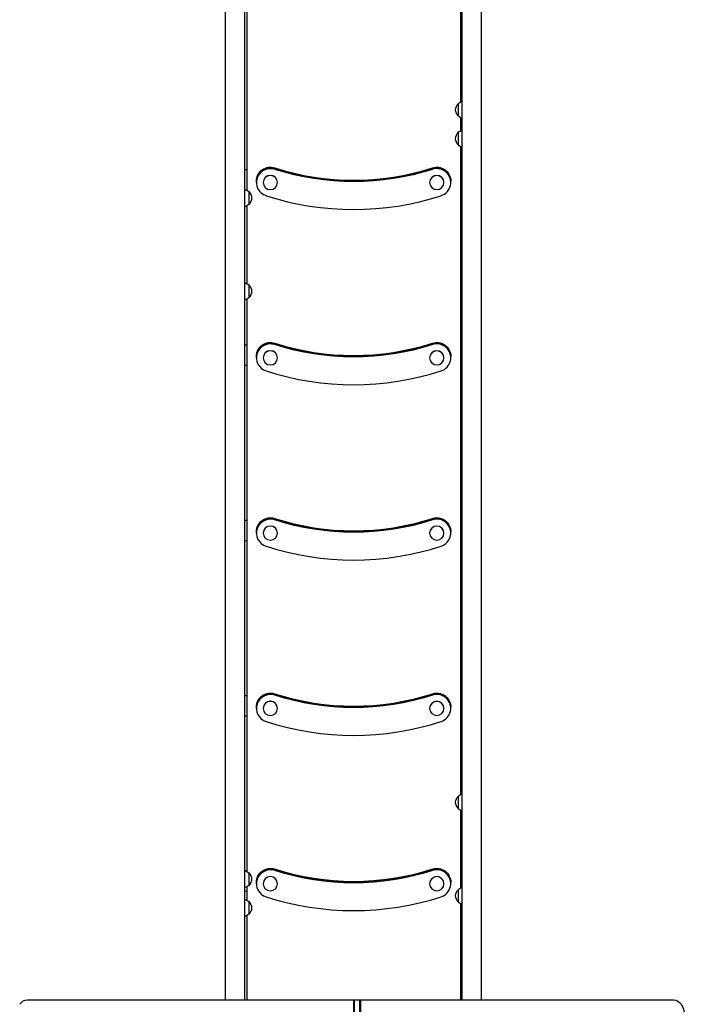
# Model space of a CAD drawing. Units: millimetres. Extents: x -7868 to 10321, y -6774 to 9116.
# Drawn here: x -3361 to -2055, y -3096 to -1160 of the extents above; entities that cross this region are included whole.
import ezdxf

# ---------------------------------------------------------------- set-up
doc = ezdxf.new("R2010")
doc.units = ezdxf.units.MM
doc.header["$LTSCALE"] = 20
doc.layers.add('2d', color=230, linetype='Continuous')

msp = doc.modelspace()

# ---------------------------------------------------------------- linework, layer by layer
at = {"layer": '2d'}
for p, q in [((-2956.5, -3087), (-2956.5, -1104)), ((-2918.5, -3087), (-2918.5, -1104)), ((-2915, -1106), (-2915, -1495.5)), ((-2495, -1106), (-2495, -1322.2)), ((-2491.5, -3087), (-2491.5, -1104)), ((-2453.5, -3087), (-2453.5, -1104)), ((-2499, -1350.1), (-2499, -1325.1)), ((-2495, -1353), (-2495, -1378.9)), ((-2499, -1406.8), (-2499, -1381.8)), ((-2495, -1409.7), (-2495, -2683.5)), ((-2918.5, -1454.8), (-2915, -1454.8)), ((-2915, -1455.5), (-2918.5, -1455.5)), ((-2860, -1454.5), (-2860, -1451.9)), ((-2550, -1454.5), (-2550, -1451.9)), ((-2495, -1454.8), (-2491.5, -1454.8)), ((-2491.5, -1455.5), (-2495, -1455.5)), ((-2896, -1480.4), (-2896, -1477.8)), ((-2882.5, -1480.4), (-2882.5, -1480.5)), ((-2854.5, -1480.4), (-2854.5, -1480.5)), ((-2555.5, -1480.4), (-2555.5, -1480.5)), ((-2527.5, -1480.4), (-2527.5, -1480.5)), ((-2514, -1480.4), (-2514, -1477.8)), ((-2915.8, -1495.1), (-2915, -1495.1)), ((-2911, -1498.4), (-2911, -1523.4)), ((-2495, -1495.1), (-2491.5, -1495.1)), ((-2915, -1526.3), (-2915, -1679)), ((-2911, -1681.9), (-2911, -1706.9)), ((-2915, -1709.8), (-2915, -2834.2)), ((-2918.5, -1799.4), (-2915, -1799.4)), ((-2860, -1799.1), (-2860, -1796.5)), ((-2550, -1799.1), (-2550, -1796.5)), ((-2495, -1799.4), (-2491.5, -1799.4)), ((-2915, -1800.1), (-2918.5, -1800.1)), ((-2491.5, -1800.1), (-2495, -1800.1)), ((-2896, -1825), (-2896, -1822.3)), ((-2882.5, -1825), (-2882.5, -1825.1)), ((-2854.5, -1825), (-2854.5, -1825.1)), ((-2555.5, -1825), (-2555.5, -1825.1)), ((-2527.5, -1825), (-2527.5, -1825.1)), ((-2514, -1825), (-2514, -1822.3)), ((-2918.5, -1839.7), (-2915, -1839.7)), ((-2495, -1839.7), (-2491.5, -1839.7)), ((-2918.5, -2143.9), (-2915, -2143.9)), ((-2915, -2144.6), (-2918.5, -2144.6)), ((-2860, -2143.7), (-2860, -2141)), ((-2550, -2143.7), (-2550, -2141)), ((-2495, -2143.9), (-2491.5, -2143.9)), ((-2491.5, -2144.6), (-2495, -2144.6)), ((-2896, -2169.5), (-2896, -2166.9)), ((-2514, -2169.5), (-2514, -2166.9)), ((-2918.5, -2184.2), (-2915, -2184.2)), ((-2882.5, -2169.5), (-2882.5, -2169.6)), ((-2854.5, -2169.5), (-2854.5, -2169.6)), ((-2555.5, -2169.5), (-2555.5, -2169.6)), ((-2527.5, -2169.5), (-2527.5, -2169.6)), ((-2495, -2184.2), (-2491.5, -2184.2)), ((-2918.5, -2488.5), (-2915, -2488.5)), ((-2915, -2489.2), (-2918.5, -2489.2)), ((-2860, -2488.2), (-2860, -2485.6)), ((-2550, -2488.2), (-2550, -2485.6)), ((-2495, -2488.5), (-2491.5, -2488.5)), ((-2491.5, -2489.2), (-2495, -2489.2)), ((-2896, -2514.1), (-2896, -2511.5)), ((-2882.5, -2514.1), (-2882.5, -2514.2)), ((-2854.5, -2514.1), (-2854.5, -2514.2)), ((-2555.5, -2514.1), (-2555.5, -2514.2)), ((-2527.5, -2514.1), (-2527.5, -2514.2)), ((-2514, -2514.1), (-2514, -2511.5)), ((-2918.5, -2528.8), (-2915, -2528.8)), ((-2495, -2528.8), (-2491.5, -2528.8)), ((-2499, -2711.4), (-2499, -2686.4)), ((-2495, -2714.3), (-2495, -2867)), ((-2917.7, -2833), (-2915, -2833)), ((-2915, -2833.7), (-2916, -2833.7)), ((-2911, -2837.1), (-2911, -2862.1)), ((-2860, -2832.8), (-2860, -2830.1)), ((-2550, -2832.8), (-2550, -2830.1)), ((-2495, -2833), (-2491.5, -2833)), ((-2491.5, -2833.7), (-2495, -2833.7)), ((-2896, -2858.7), (-2896, -2856)), ((-2882.5, -2858.7), (-2882.5, -2858.7)), ((-2854.5, -2858.7), (-2854.5, -2858.7)), ((-2555.5, -2858.7), (-2555.5, -2858.7)), ((-2527.5, -2858.7), (-2527.5, -2858.7)), ((-2514, -2858.7), (-2514, -2856)), ((-2918.5, -2873.3), (-2915, -2873.3)), ((-2915, -2865), (-2915, -2890.9)), ((-2499, -2894.9), (-2499, -2869.9)), ((-2911, -2893.8), (-2911, -2918.8)), ((-2495, -2897.8), (-2495, -3087)), ((-2915, -2921.7), (-2915, -3087)), ((-3346, -3087), (-2076.4, -3087)), ((-2705, -3087), (-2705, -3785.5)), ((-2703.2, -3785.5), (-2703.2, -3087)), ((-2693.3, -3087), (-2693.3, -3785.5)), ((-2691.6, -3087), (-2691.6, -3785.5))]:
    msp.add_line(p, q, dxfattribs=at)
at = {"layer": '2d', "extrusion": (0, 0, -1)}
for centre, start, end in [((2487.5, -1337.6), 312.6679, 47.3321), ((2486.8, -1337.1), 44.1865, 73.9844), ((2486.8, -1338.1), 286.0156, 315.8135), ((2487.5, -1394.3), 312.6679, 47.3321), ((2486.8, -1393.8), 44.1865, 73.9844), ((2486.8, -1394.8), 286.0156, 315.8135), ((2923.2, -1510.4), 106.0156, 135.8135), ((2922.5, -1510.9), 132.6679, 227.3321), ((2923.2, -1511.4), 224.1865, 253.9844), ((2923.2, -1693.9), 106.0156, 135.8135), ((2922.5, -1694.4), 132.6679, 227.3321), ((2923.2, -1694.9), 224.1865, 253.9844), ((2487.5, -2698.9), 312.6679, 47.3321), ((2486.8, -2698.4), 44.1865, 73.9844), ((2486.8, -2699.4), 286.0156, 315.8135), ((2923.2, -2849.1), 106.0156, 135.8135), ((2922.5, -2849.6), 132.6679, 227.3321), ((2923.2, -2850.1), 224.1865, 253.9844), ((2487.5, -2882.4), 312.6679, 47.3321), ((2486.8, -2881.9), 44.1865, 73.9844), ((2923.2, -2905.8), 106.0156, 135.8135), ((2922.5, -2906.3), 132.6679, 227.3321), ((2486.8, -2882.9), 286.0156, 315.8135), ((2923.2, -2906.8), 224.1865, 253.9844)]:
    msp.add_arc(centre, 17, start, end, dxfattribs=at)
at = {"layer": '2d'}
for centre, major_axis, start_param, end_param in [((-2868.5, -1480.4), (-27.5, 0), 4.39725, 7.538842), ((-2868.5, -1478.1), (-27.5, 0), 4.39725, 6.283185), ((-2868.5, -1480.1), (-27.5, 0), 4.39725, 6.283185), ((-2868.5, -1480.1), (-27.5, 0), 4.39725, 6.283185), ((-2541.5, -1478.1), (-27.5, 0), 3.141593, 5.027536), ((-2541.5, -1480.4), (-27.5, 0), 1.885943, 5.027536), ((-2541.5, -1480.1), (-27.5, 0), 3.141593, 5.027536), ((-2541.5, -1480.1), (-27.5, 0), 3.141593, 5.027536), ((-2868.5, -1480.5), (-14, 0), 3.141593, 9.424778), ((-2868.5, -1480.4), (-14, 0), 3.141593, 6.283185), ((-2705, -981.1), (-500, 0), 1.255657, 1.885943), ((-2705, -981.5), (-500, 0), 1.255657, 1.885943), ((-2541.5, -1480.5), (-14, 0), 3.141593, 9.424778), ((-2541.5, -1480.4), (-14, 0), 3.141593, 6.283185), ((-2705, -983.8), (-555, 0), 1.255657, 1.885943), ((-2868.5, -1825), (-27.5, 0), 4.39725, 7.538842), ((-2868.5, -1822.7), (-27.5, 0), 4.39725, 6.283185), ((-2868.5, -1824.6), (-27.5, 0), 4.39725, 6.283185), ((-2868.5, -1824.6), (-27.5, 0), 4.39725, 6.283185), ((-2705, -1325.7), (-500, 0), 1.255657, 1.885943), ((-2705, -1326), (-500, 0), 1.255657, 1.885943), ((-2541.5, -1822.7), (-27.5, 0), 3.141593, 5.027536), ((-2541.5, -1825), (-27.5, 0), 1.885943, 5.027536), ((-2541.5, -1824.6), (-27.5, 0), 3.141593, 5.027536), ((-2868.5, -1825), (-14, 0), 3.141593, 6.283185), ((-2868.5, -1825.1), (-14, 0), 3.141593, 9.424778), ((-2541.5, -1825), (-14, 0), 3.141593, 6.283185), ((-2541.5, -1825.1), (-14, 0), 3.141593, 9.424778), ((-2705, -1328.3), (-555, 0), 1.255657, 1.885943), ((-2868.5, -2169.5), (-27.5, 0), 4.39725, 7.538842), ((-2868.5, -2167.2), (-27.5, 0), 4.39725, 6.283185), ((-2868.5, -2169.2), (-27.5, 0), 4.39725, 6.283185), ((-2868.5, -2169.2), (-27.5, 0), 4.39725, 6.283185), ((-2705, -1670.3), (-500, 0), 1.255657, 1.885943), ((-2705, -1670.6), (-500, 0), 1.255657, 1.885943), ((-2541.5, -2167.2), (-27.5, 0), 3.141593, 5.027536), ((-2541.5, -2169.2), (-27.5, 0), 3.141593, 5.027536), ((-2541.5, -2169.5), (-27.5, 0), 1.885943, 5.027536), ((-2868.5, -2169.5), (-14, 0), 3.141593, 6.283185), ((-2868.5, -2169.6), (-14, 0), 3.141593, 9.424778), ((-2541.5, -2169.5), (-14, 0), 3.141593, 6.283185), ((-2541.5, -2169.6), (-14, 0), 3.141593, 9.424778), ((-2705, -1672.9), (-555, 0), 1.255657, 1.885943), ((-2868.5, -2514.1), (-27.5, 0), 4.39725, 7.538842), ((-2868.5, -2511.8), (-27.5, 0), 4.39725, 6.283185), ((-2868.5, -2513.8), (-27.5, 0), 4.39725, 6.283185), ((-2868.5, -2513.8), (-27.5, 0), 4.39725, 6.283185), ((-2705, -2014.8), (-500, 0), 1.255657, 1.885943), ((-2705, -2015.2), (-500, 0), 1.255657, 1.885943), ((-2541.5, -2511.8), (-27.5, 0), 3.141593, 5.027536), ((-2541.5, -2513.8), (-27.5, 0), 3.141593, 5.027536), ((-2541.5, -2514.1), (-27.5, 0), 1.885943, 5.027536), ((-2868.5, -2514.1), (-14, 0), 3.141593, 6.283185), ((-2868.5, -2514.2), (-14, 0), 3.141593, 9.424778), ((-2541.5, -2514.1), (-14, 0), 3.141593, 6.283185), ((-2541.5, -2514.2), (-14, 0), 3.141593, 9.424778), ((-2705, -2017.5), (-555, 0), 1.255657, 1.885943), ((-2868.5, -2858.7), (-27.5, 0), 4.39725, 7.538842), ((-2868.5, -2856.4), (-27.5, 0), 4.39725, 6.283185), ((-2868.5, -2858.3), (-27.5, 0), 4.39725, 6.283185), ((-2868.5, -2858.3), (-27.5, 0), 4.39725, 6.283185), ((-2868.5, -2858.7), (-14, 0), 3.141593, 6.283185), ((-2868.5, -2858.7), (-14, 0), 3.141593, 9.424778), ((-2705, -2359.4), (-500, 0), 1.255657, 1.885943), ((-2705, -2359.7), (-500, 0), 1.255657, 1.885943), ((-2541.5, -2858.7), (-14, 0), 3.141593, 6.283185), ((-2541.5, -2858.7), (-14, 0), 3.141593, 9.424778), ((-2541.5, -2856.4), (-27.5, 0), 3.141593, 5.027536), ((-2541.5, -2858.3), (-27.5, 0), 3.141593, 5.027536), ((-2541.5, -2858.7), (-27.5, 0), 1.885943, 5.027536), ((-2705, -2362), (-555, 0), 1.255657, 1.885943)]:
    msp.add_ellipse(centre, major_axis=major_axis, ratio=0.990268, start_param=start_param, end_param=end_param, dxfattribs=at)
at = {"layer": '2d', "extrusion": (0, 0, -1)}
for centre, major_axis, ratio, start_param, end_param in [((-2868.5, -1477.8), (-27.5, 0), 0.990268, 0, 1.885936), ((-2868.5, -1478.1), (-27.5, 0), 0.990268, 0, 1.885936), ((-2541.5, -1477.8), (-27.5, 0), 0.990268, 1.255649, 3.141593), ((-2541.5, -1478.1), (-27.5, 0), 0.990268, 1.255649, 3.141593), ((-2705, -981.5), (-500, 0), 0.990268, 4.397242, 5.027528), ((-2705, -983.4), (-500, 0), 0.990268, 4.397242, 5.027528), ((-2705, -983.8), (-500, 0), 0.990268, 4.397242, 5.027528), ((-2868.5, -1822.3), (-27.5, 0), 0.990268, 0, 1.885936), ((-2868.5, -1822.7), (-27.5, 0), 0.990268, 0, 1.885936), ((-2705, -1326), (-500, 0), 0.990268, 4.397242, 5.027528), ((-2705, -1328), (-500, 0), 0.990268, 4.397242, 5.027528), ((-2705, -1328.3), (-500, 0), 0.990268, 4.397242, 5.027528), ((-2541.5, -1822.3), (-27.5, 0), 0.990268, 1.255649, 3.141593), ((-2541.5, -1822.7), (-27.5, 0), 0.990268, 1.255649, 3.141593), ((-2868.5, -2166.9), (-27.5, 0), 0.990268, 0, 1.885936), ((-2868.5, -2167.2), (-27.5, 0), 0.990268, 0, 1.885936), ((-2705, -1670.6), (-500, 0), 0.990268, 4.397242, 5.027528), ((-2705, -1672.6), (-500, 0), 0.990268, 4.397242, 5.027528), ((-2705, -1672.6), (-500, 0), 0.990268, 4.397242, 5.027528), ((-2705, -1672.9), (-500, 0), 0.990268, 4.397242, 5.027528), ((-2541.5, -2166.9), (-27.5, 0), 0.990268, 1.255649, 3.141593), ((-2541.5, -2167.2), (-27.5, 0), 0.990268, 1.255649, 3.141593), ((-2868.5, -2511.5), (-27.5, 0), 0.990268, 0, 1.885936), ((-2868.5, -2511.8), (-27.5, 0), 0.990268, 0, 1.885936), ((-2705, -2015.2), (-500, 0), 0.990268, 4.397242, 5.027528), ((-2705, -2017.1), (-500, 0), 0.990268, 4.397242, 5.027528), ((-2705, -2017.1), (-500, 0), 0.990268, 4.397242, 5.027528), ((-2705, -2017.5), (-500, 0), 0.990268, 4.397242, 5.027528), ((-2541.5, -2511.5), (-27.5, 0), 0.990268, 1.255649, 3.141593), ((-2541.5, -2511.8), (-27.5, 0), 0.990268, 1.255649, 3.141593), ((-2868.5, -2856), (-27.5, 0), 0.990268, 0, 1.885936), ((-2868.5, -2856.4), (-27.5, 0), 0.990268, 0, 1.885936), ((-2705, -2359.7), (-500, 0), 0.990268, 4.397242, 5.027528), ((-2705, -2361.7), (-500, 0), 0.990268, 4.397242, 5.027528), ((-2705, -2362), (-500, 0), 0.990268, 4.397242, 5.027528), ((-2541.5, -2856), (-27.5, 0), 0.990268, 1.255649, 3.141593), ((-2541.5, -2856.4), (-27.5, 0), 0.990268, 1.255649, 3.141593), ((-3346, -3117), (0, 30), 0.707107, -0.785398, 0), ((-2076.4, -3117), (0, 30), 0.707107, 0, 1.570796)]:
    msp.add_ellipse(centre, major_axis=major_axis, ratio=ratio, start_param=start_param, end_param=end_param, dxfattribs=at)

doc.saveas('drawing.dxf')
